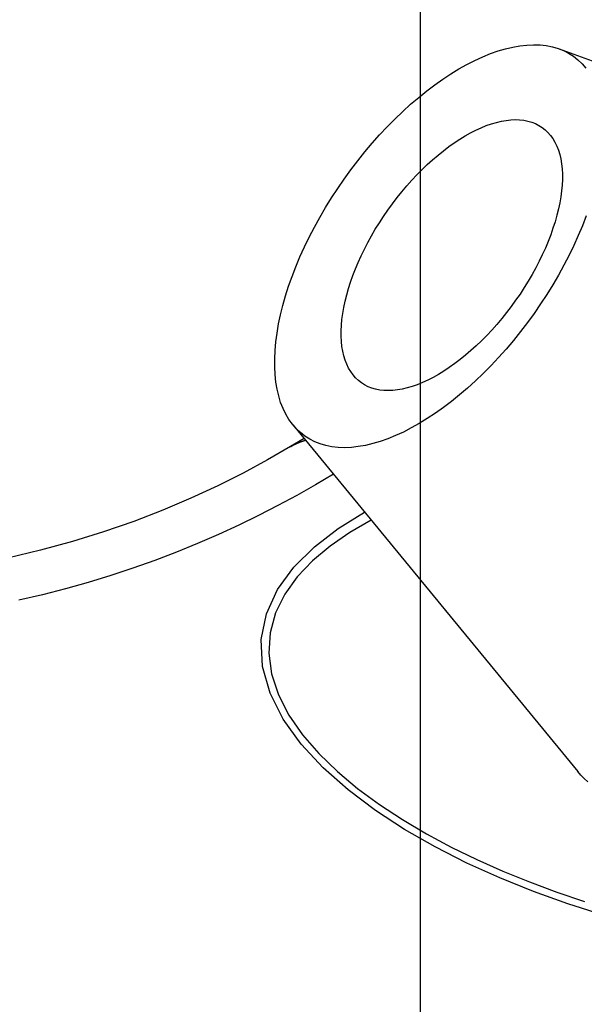
# Model space of a CAD drawing. Extents: x 0 to 752, y 0 to 559.
# Drawn here: x 117 to 124, y 424 to 437 of the extents above; entities that cross this region are included whole.
import ezdxf

# ---------------------------------------------------------------- set-up
doc = ezdxf.new("R2010")
doc.units = 0
doc.header["$LTSCALE"] = 4.3
doc.header["$MEASUREMENT"] = 0
doc.layers.get('DEFPOINTS').update_dxf_attribs({"linetype": 'CONTINUOUS'})
for name, color, linetype in [('AM_0', 2, 'CONTINUOUS'), ('AM_4', 3, 'CONTINUOUS'), ('AM_5', 3, 'CONTINUOUS')]:
    doc.layers.add(name, color=color, linetype=linetype)
doc.styles.get("Standard").update_dxf_attribs({"font": 'ISOCP.SHX', "width": 0.9})
doc.dimstyles.new('AM_ISO', dxfattribs={"dimscale": 4.3, "dimtxt": 2.5, "dimasz": 2, "dimexe": 1, "dimexo": 1, "dimgap": 1.5, "dimtad": 1, "dimdsep": 46, "dimtxsty": 'STANDARD', "dimcen": 0, "dimclrd": 256, "dimclre": 256, "dimclrt": 7, "dimadec": 0, "dimazin": 0, "dimtp": 0.1, "dimtm": 0.1, "dimtfac": 0.71, "dimtmove": 2, "dimatfit": 3, "dimfxl": 1, "dimtolj": 1, "dimarcsym": 0})

# ---------------------------------------------------------------- blocks, each defined once
blk = doc.blocks.new('*D20')
at = {"layer": 'AM_5', "lineweight": -2}
for p, q in [((86.807, 423.774), (86.807, 492.402)), ((122.137, 421.774), (122.137, 492.402)), ((78.207, 488.102), (69.607, 488.102)), ((86.807, 488.102), (122.137, 488.102)), ((130.737, 488.102), (139.337, 488.102))]:
    blk.add_line(p, q, dxfattribs=at)
at = {"layer": 'AM_5'}
for points in [[(78.207, 489.536), (78.207, 486.669), (86.807, 488.102)], [(130.737, 489.536), (130.737, 486.669), (122.137, 488.102)]]:
    blk.add_solid(points, dxfattribs=at)
at = {"layer": 'DEFPOINTS', "color": 0}
for p in [(122.137, 488.102), (86.807, 419.474), (122.137, 417.474)]:
    blk.add_point(p, dxfattribs=at)
at = {"layer": 'AM_5', "color": 7, "insert": (103.12, 495.628), "char_height": 10.75, "attachment_point": 5}
blk.add_mtext('\\A1;35', dxfattribs=at)

msp = doc.modelspace()

# ---------------------------------------------------------------- linework, layer by layer
at = {"layer": 'AM_0'}
for p, q in [((123.913, 436.272), (129.298, 434.316)), ((120.511, 431.461), (124.15, 427.036)), ((120.65, 431.292), (120.477, 431.188))]:
    msp.add_line(p, q, dxfattribs=at)
at = {"layer": 'AM_0', "flags": 128}
msp.add_lwpolyline([(120.477, 431.188), (120.184, 431.018), (119.874, 430.85), (119.546, 430.686), (119.203, 430.527), (118.845, 430.375), (118.473, 430.232), (118.088, 430.098), (117.69, 429.974), (117.28, 429.862), (116.861, 429.763), (116.433, 429.677), (116, 429.605), (115.561, 429.549), (115.117, 429.507), (114.671, 429.482), (114.223, 429.474)], dxfattribs=at)
at = {"layer": 'AM_0'}
for points in [[(120.66, 431.321, 0), (120.603, 431.366, 0), (120.549, 431.417, 0), (120.501, 431.474, 0), (120.456, 431.536, 0), (120.417, 431.603, 0), (120.382, 431.675, 0), (120.351, 431.753, 0), (120.326, 431.835, 0), (120.306, 431.922, 0), (120.291, 432.013, 0), (120.28, 432.108, 0), (120.275, 432.207, 0), (120.275, 432.311, 0), (120.28, 432.417, 0), (120.29, 432.527, 0), (120.305, 432.639, 0), (120.324, 432.755, 0), (120.349, 432.873, 0), (120.379, 432.992, 0), (120.414, 433.114, 0), (120.453, 433.237, 0), (120.497, 433.362, 0), (120.545, 433.487, 0), (120.598, 433.613, 0), (120.656, 433.74, 0), (120.717, 433.866, 0), (120.782, 433.992, 0), (120.851, 434.118, 0), (120.924, 434.242, 0), (121, 434.366, 0), (121.08, 434.487, 0), (121.163, 434.608, 0), (121.249, 434.726, 0), (121.337, 434.841, 0), (121.428, 434.955, 0), (121.521, 435.065, 0), (121.616, 435.172, 0), (121.714, 435.275, 0), (121.812, 435.375, 0), (121.912, 435.471, 0), (122.013, 435.563, 0), (122.116, 435.651, 0), (122.218, 435.734, 0), (122.321, 435.812, 0), (122.424, 435.885, 0), (122.528, 435.953, 0), (122.63, 436.016, 0), (122.732, 436.073, 0), (122.834, 436.125, 0), (122.934, 436.171, 0), (123.033, 436.211, 0), (123.13, 436.245, 0), (123.225, 436.273, 0), (123.319, 436.295, 0), (123.41, 436.311, 0), (123.498, 436.321, 0), (123.584, 436.324, 0), (123.667, 436.322, 0), (123.747, 436.313, 0), (123.824, 436.298, 0), (123.897, 436.277, 0), (123.966, 436.25, 0), (124.032, 436.216, 0), (124.094, 436.177, 0), (124.151, 436.132, 0), (124.204, 436.081, 0), (124.253, 436.025, 0)], [(121.384, 432.002, 0), (121.345, 432.032, 0), (121.309, 432.066, 0), (121.277, 432.104, 0), (121.247, 432.146, 0), (121.22, 432.191, 0), (121.197, 432.24, 0), (121.176, 432.292, 0), (121.159, 432.347, 0), (121.146, 432.406, 0), (121.135, 432.467, 0), (121.128, 432.531, 0), (121.125, 432.598, 0), (121.125, 432.667, 0), (121.128, 432.739, 0), (121.135, 432.813, 0), (121.145, 432.889, 0), (121.158, 432.966, 0), (121.175, 433.045, 0), (121.195, 433.126, 0), (121.218, 433.208, 0), (121.245, 433.291, 0), (121.274, 433.374, 0), (121.307, 433.459, 0), (121.342, 433.543, 0), (121.381, 433.628, 0), (121.422, 433.713, 0), (121.466, 433.798, 0), (121.512, 433.883, 0), (121.561, 433.966, 0), (121.613, 434.049, 0), (121.666, 434.131, 0), (121.722, 434.212, 0), (121.78, 434.292, 0), (121.839, 434.37, 0), (121.9, 434.446, 0), (121.963, 434.52, 0), (122.027, 434.592, 0), (122.092, 434.661, 0), (122.159, 434.729, 0), (122.226, 434.793, 0), (122.294, 434.855, 0), (122.363, 434.914, 0), (122.432, 434.97, 0), (122.501, 435.022, 0), (122.571, 435.071, 0), (122.64, 435.117, 0), (122.709, 435.159, 0), (122.778, 435.198, 0), (122.846, 435.233, 0), (122.913, 435.264, 0), (122.98, 435.291, 0), (123.045, 435.314, 0), (123.109, 435.332, 0), (123.172, 435.347, 0), (123.233, 435.358, 0), (123.293, 435.365, 0), (123.351, 435.367, 0), (123.406, 435.365, 0), (123.46, 435.359, 0), (123.512, 435.349, 0), (123.561, 435.335, 0), (123.608, 435.317, 0), (123.652, 435.294, 0), (123.693, 435.268, 0), (123.732, 435.238, 0), (123.768, 435.203, 0), (123.801, 435.166, 0), (123.83, 435.124, 0), (123.857, 435.079, 0), (123.881, 435.03, 0), (123.901, 434.978, 0), (123.918, 434.923, 0), (123.931, 434.864, 0), (123.942, 434.803, 0), (123.949, 434.739, 0), (123.952, 434.672, 0), (123.952, 434.603, 0), (123.949, 434.531, 0), (123.942, 434.457, 0), (123.932, 434.381, 0), (123.919, 434.304, 0), (123.902, 434.225, 0), (123.882, 434.144, 0), (123.859, 434.062, 0), (123.832, 433.979, 0), (123.803, 433.896, 0), (123.77, 433.811, 0), (123.735, 433.726, 0), (123.696, 433.641, 0), (123.655, 433.557, 0), (123.611, 433.472, 0), (123.565, 433.387, 0), (123.516, 433.303, 0), (123.464, 433.22, 0), (123.411, 433.138, 0), (123.355, 433.058, 0), (123.297, 432.978, 0), (123.238, 432.9, 0), (123.177, 432.824, 0), (123.114, 432.75, 0), (123.05, 432.678, 0), (122.985, 432.608, 0), (122.918, 432.541, 0), (122.851, 432.477, 0), (122.783, 432.415, 0), (122.714, 432.356, 0), (122.645, 432.3, 0), (122.576, 432.248, 0), (122.506, 432.198, 0), (122.437, 432.153, 0), (122.368, 432.111, 0), (122.299, 432.072, 0), (122.231, 432.037, 0), (122.164, 432.006, 0), (122.097, 431.979, 0), (122.032, 431.956, 0), (121.968, 431.937, 0), (121.905, 431.923, 0), (121.844, 431.912, 0), (121.784, 431.905, 0), (121.726, 431.903, 0), (121.671, 431.905, 0), (121.617, 431.911, 0), (121.565, 431.921, 0), (121.516, 431.935, 0), (121.469, 431.953, 0), (121.425, 431.976, 0), (121.384, 432.002, 0)], [(124.257, 434.137, 0), (124.208, 434.011, 0), (124.155, 433.885, 0), (124.098, 433.759, 0), (124.037, 433.633, 0), (123.972, 433.507, 0), (123.902, 433.381, 0), (123.83, 433.256, 0), (123.753, 433.133, 0), (123.674, 433.011, 0), (123.591, 432.891, 0), (123.505, 432.773, 0), (123.417, 432.657, 0), (123.326, 432.544, 0), (123.233, 432.434, 0), (123.137, 432.327, 0), (123.04, 432.223, 0), (122.941, 432.123, 0), (122.841, 432.027, 0), (122.74, 431.935, 0), (122.638, 431.848, 0), (122.535, 431.765, 0), (122.432, 431.687, 0), (122.329, 431.614, 0), (122.226, 431.546, 0), (122.123, 431.483, 0), (122.021, 431.426, 0), (121.92, 431.374, 0), (121.82, 431.328, 0), (121.721, 431.288, 0), (121.624, 431.254, 0), (121.528, 431.226, 0), (121.435, 431.203, 0), (121.344, 431.188, 0), (121.255, 431.178, 0), (121.169, 431.174, 0), (121.086, 431.177, 0), (121.007, 431.186, 0), (120.93, 431.201, 0), (120.857, 431.222, 0), (120.787, 431.249, 0), (120.722, 431.282, 0), (120.66, 431.321, 0)], [(124.276, 426.904, 0), (124.232, 426.945, 0), (124.19, 426.989, 0), (124.15, 427.035, 0)]]:
    msp.add_polyline3d(points, dxfattribs=at)
at = {"layer": 'AM_4', "flags": 128}
for points in [[(121.026, 430.834), (120.797, 430.698), (120.56, 430.564), (120.317, 430.434), (120.069, 430.306), (119.815, 430.183), (119.555, 430.064), (119.29, 429.949), (119.019, 429.839), (118.743, 429.734), (118.463, 429.634), (118.179, 429.54), (117.892, 429.452), (117.6, 429.37), (117.305, 429.294), (117.006, 429.225)], [(124.467, 425.201), (124.02, 425.343), (123.582, 425.501), (123.151, 425.675), (122.732, 425.865), (122.326, 426.071), (121.935, 426.295), (121.562, 426.538), (121.213, 426.8), (120.895, 427.082), (120.615, 427.384), (120.384, 427.703), (120.215, 428.037), (120.118, 428.379), (120.102, 428.72), (120.169, 429.051), (120.312, 429.361), (120.521, 429.647), (120.783, 429.906), (121.087, 430.14), (121.425, 430.35)], [(121.508, 430.249), (121.236, 430.09), (120.985, 429.917), (120.76, 429.729), (120.563, 429.523), (120.403, 429.3), (120.285, 429.061), (120.216, 428.809), (120.199, 428.548), (120.236, 428.282), (120.323, 428.016), (120.457, 427.757), (120.631, 427.505), (120.84, 427.264), (121.076, 427.034), (121.335, 426.817), (121.614, 426.612), (121.908, 426.42), (122.214, 426.239), (122.531, 426.069), (122.858, 425.91), (123.192, 425.761), (123.534, 425.623), (123.881, 425.494), (124.233, 425.375)]]:
    msp.add_lwpolyline(points, dxfattribs=at)
at = {"layer": 'AM_4'}
msp.add_polyline3d([(120.477, 431.187, 0), (120.478, 431.188, 0), (120.479, 431.189, 0), (120.481, 431.19, 0), (120.482, 431.191, 0), (120.484, 431.191, 0), (120.485, 431.192, 0), (120.486, 431.193, 0), (120.488, 431.194, 0), (120.489, 431.195, 0), (120.491, 431.195, 0), (120.492, 431.196, 0), (120.493, 431.197, 0), (120.495, 431.198, 0), (120.496, 431.199, 0), (120.498, 431.199, 0), (120.499, 431.2, 0), (120.501, 431.201, 0), (120.502, 431.202, 0), (120.503, 431.203, 0), (120.505, 431.203, 0), (120.506, 431.204, 0), (120.508, 431.205, 0), (120.509, 431.206, 0), (120.51, 431.206, 0), (120.512, 431.207, 0), (120.513, 431.208, 0), (120.515, 431.209, 0), (120.516, 431.209, 0), (120.518, 431.21, 0), (120.519, 431.211, 0), (120.521, 431.212, 0), (120.522, 431.212, 0), (120.523, 431.213, 0), (120.525, 431.214, 0), (120.526, 431.215, 0), (120.528, 431.215, 0), (120.529, 431.216, 0), (120.531, 431.217, 0), (120.532, 431.218, 0), (120.534, 431.218, 0), (120.535, 431.219, 0), (120.537, 431.22, 0), (120.538, 431.22, 0), (120.539, 431.221, 0), (120.541, 431.222, 0), (120.542, 431.223, 0), (120.544, 431.223, 0), (120.545, 431.224, 0), (120.547, 431.225, 0), (120.548, 431.225, 0), (120.55, 431.226, 0), (120.551, 431.227, 0), (120.553, 431.227, 0), (120.554, 431.228, 0), (120.556, 431.229, 0), (120.557, 431.229, 0), (120.559, 431.23, 0), (120.56, 431.231, 0), (120.562, 431.231, 0), (120.563, 431.232, 0), (120.565, 431.233, 0), (120.566, 431.233, 0), (120.568, 431.234, 0), (120.569, 431.235, 0), (120.571, 431.235, 0), (120.572, 431.236, 0), (120.574, 431.236, 0), (120.575, 431.237, 0), (120.577, 431.238, 0), (120.578, 431.238, 0), (120.58, 431.239, 0), (120.581, 431.24, 0), (120.583, 431.24, 0), (120.584, 431.241, 0), (120.586, 431.241, 0), (120.587, 431.242, 0), (120.589, 431.243, 0), (120.59, 431.243, 0), (120.592, 431.244, 0), (120.593, 431.244, 0), (120.595, 431.245, 0), (120.596, 431.246, 0), (120.598, 431.246, 0), (120.599, 431.247, 0), (120.601, 431.247, 0), (120.603, 431.248, 0), (120.604, 431.248, 0), (120.606, 431.249, 0), (120.607, 431.25, 0), (120.609, 431.25, 0), (120.61, 431.251, 0), (120.612, 431.251, 0), (120.613, 431.252, 0), (120.615, 431.252, 0), (120.616, 431.253, 0), (120.618, 431.253, 0), (120.62, 431.254, 0), (120.621, 431.255, 0), (120.623, 431.255, 0), (120.624, 431.256, 0), (120.626, 431.256, 0), (120.627, 431.257, 0), (120.629, 431.257, 0), (120.63, 431.258, 0), (120.632, 431.258, 0), (120.634, 431.259, 0), (120.635, 431.259, 0), (120.637, 431.26, 0), (120.638, 431.26, 0), (120.64, 431.261, 0), (120.641, 431.261, 0), (120.643, 431.262, 0), (120.645, 431.262, 0), (120.646, 431.263, 0), (120.648, 431.263, 0), (120.649, 431.264, 0), (120.651, 431.264, 0), (120.652, 431.265, 0), (120.654, 431.265, 0), (120.656, 431.266, 0), (120.657, 431.266, 0), (120.659, 431.267, 0), (120.66, 431.267, 0), (120.662, 431.267, 0), (120.664, 431.268, 0), (120.665, 431.268, 0), (120.667, 431.269, 0), (120.668, 431.269, 0)], dxfattribs=at)

# ---------------------------------------------------------------- dimensions: what is measured, and where the dimension line sits
at = {"layer": 'AM_5'}
dim = msp.add_linear_dim(base=(122.137, 488.102), p1=(86.807, 419.474), p2=(122.137, 417.474), dimstyle='AM_ISO', override={"dimscale": 4.3, "dimdec": 0}, dxfattribs=at)
dim.commit()
dim.dimension.update_dxf_attribs({"geometry": '*D20', "text_midpoint": (103.12, 495.628), "dimtype": 160})

doc.saveas('drawing.dxf')
